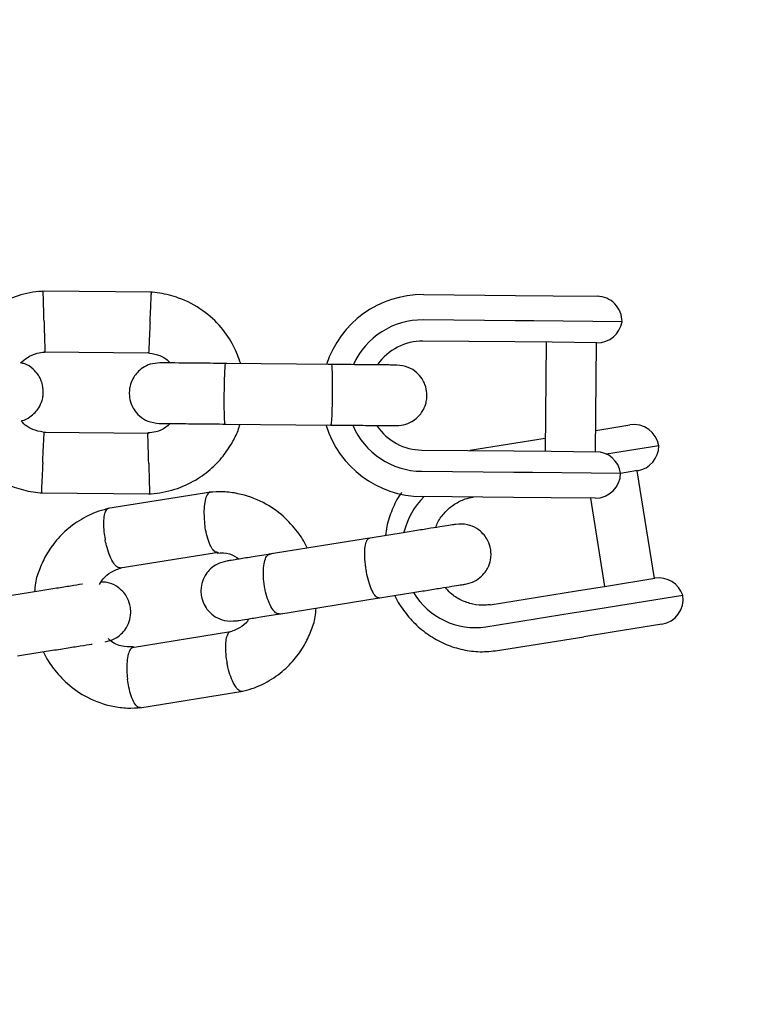
# Model space of a CAD drawing. Units: millimetres. Extents: x 5501 to 16748, y 3194 to 16584.
# Drawn here: x 11792 to 11866, y 10380 to 10478 of the extents above; entities that cross this region are included whole.
import ezdxf

# ---------------------------------------------------------------- set-up
doc = ezdxf.new("R2010")
doc.units = ezdxf.units.MM
doc.layers.add('Dimensions', color=7, linetype='Continuous')
doc.styles.get("Standard").update_dxf_attribs({"font": 'arial.ttf'})
doc.dimstyles.new('Leikkiset keinu', dxfattribs={"dimtxt": 150, "dimasz": 2.5, "dimexe": 0.06, "dimexo": 0.625, "dimtad": 0, "dimtih": 1, "dimtoh": 1, "dimdec": 0, "dimtxsty": 'Standard', "dimcen": 2.5, "dimadec": 0, "dimazin": 0, "dimtfac": 1, "dimtmove": 0, "dimatfit": 3, "dimfxl": 1, "dimarcsym": 0})

# ---------------------------------------------------------------- blocks, each defined once
blk = doc.blocks.new('*D21')
at = {"layer": 'Defpoints', "color": 0, "transparency": 16777216}
for p in [(12261.973, 12491.418), (16520.954, 12491.418), (11314.807, 5265.869)]:
    blk.add_point(p, dxfattribs=at)
at = {"layer": 'Dimensions', "color": 0, "lineweight": -2, "transparency": 16777216}
for p, q in [((12262.598, 12491.418), (16521.014, 12491.418)), ((16520.954, 12488.918), (16520.954, 8955.905)), ((16520.954, 5268.369), (16520.954, 8801.381)), ((11315.432, 5265.869), (16521.014, 5265.869))]:
    blk.add_line(p, q, dxfattribs=at)
at = {"layer": 'Dimensions', "color": 0, "transparency": 16777216}
for points in [[(16520.537, 12488.918), (16521.371, 12488.918), (16520.954, 12491.418)], [(16520.537, 5268.369), (16521.371, 5268.369), (16520.954, 5265.869)]]:
    blk.add_solid(points, dxfattribs=at)
at = {"layer": 'Dimensions', "color": 0, "transparency": 16777216, "insert": (16520.954, 8878.643), "char_height": 150, "attachment_point": 5}
blk.add_mtext('7230', dxfattribs=at)
blk = doc.blocks.new('*D23')
at = {"layer": 'Defpoints', "color": 0, "transparency": 16777216}
for p in [(12198.572, 10987.431), (11331.753, 6764.211), (15416.087, 6764.211)]:
    blk.add_point(p, dxfattribs=at)
at = {"layer": 'Dimensions', "color": 0, "lineweight": -2, "transparency": 16777216}
for p, q in [((12199.197, 10987.431), (15416.147, 10987.431)), ((15416.087, 10984.931), (15416.087, 8953.083)), ((15416.087, 6766.711), (15416.087, 8798.559)), ((11332.378, 6764.211), (15416.147, 6764.211))]:
    blk.add_line(p, q, dxfattribs=at)
at = {"layer": 'Dimensions', "color": 0, "transparency": 16777216}
for points in [[(15415.671, 10984.931), (15416.504, 10984.931), (15416.087, 10987.431)], [(15415.671, 6766.711), (15416.504, 6766.711), (15416.087, 6764.211)]]:
    blk.add_solid(points, dxfattribs=at)
at = {"layer": 'Dimensions', "color": 0, "transparency": 16777216, "insert": (15416.087, 8875.821), "char_height": 150, "attachment_point": 5}
blk.add_mtext('4230', dxfattribs=at)

msp = doc.modelspace()

# ---------------------------------------------------------------- linework, layer by layer
at = {"linetype": 'Continuous', "lineweight": 25}
for p, q in [((11805.573, 10451.007), (11794.724, 10451.109)), ((11832.447, 10450.765), (11841.557, 10450.679)), ((11841.557, 10450.679), (11845.283, 10450.645)), ((11845.283, 10450.645), (11849.646, 10450.604)), ((11841.533, 10448.18), (11832.424, 10448.265)), ((11843.396, 10448.162), (11841.533, 10448.18)), ((11852.123, 10448.081), (11843.396, 10448.162)), ((11841.514, 10446.08), (11832.404, 10446.165)), ((11845.216, 10446.045), (11841.514, 10446.08)), ((11844.604, 10446.051), (11844.503, 10435.251)), ((11849.636, 10446.004), (11845.216, 10446.045)), ((11849.502, 10435.205), (11849.603, 10446.004)), ((11794.855, 10445.11), (11805.226, 10445.013)), ((11823.414, 10443.849), (11812.833, 10443.948)), ((11812.777, 10437.948), (11823.358, 10437.849)), ((11805.255, 10437.024), (11794.883, 10437.121)), ((11849.522, 10437.322), (11852.898, 10437.864)), ((11844.514, 10436.52), (11837.04, 10435.321)), ((11832.303, 10435.365), (11841.413, 10435.28)), ((11841.413, 10435.28), (11845.115, 10435.246)), ((11845.115, 10435.246), (11849.535, 10435.204)), ((11855.762, 10435.791), (11850.587, 10434.961)), ((11832.283, 10433.265), (11841.393, 10433.18)), ((11841.393, 10433.18), (11843.256, 10433.163)), ((11843.256, 10433.163), (11851.983, 10433.081)), ((11853.658, 10433.327), (11851.982, 10433.058)), ((11855.336, 10422.658), (11853.626, 10433.322)), ((11794.536, 10431.127), (11805.387, 10431.025)), ((11811.388, 10431.199), (11801.198, 10429.566)), ((11841.37, 10430.68), (11832.26, 10430.766)), ((11837.385, 10430.718), (11837.343, 10430.711)), ((11845.096, 10430.646), (11841.37, 10430.68)), ((11849.459, 10430.605), (11845.096, 10430.646)), ((11848.997, 10430.609), (11850.399, 10421.866)), ((11827.101, 10426.638), (11817.164, 10425.045)), ((11802.421, 10423.688), (11812.162, 10425.25)), ((11850.58, 10421.895), (11855.368, 10422.663)), ((11839.053, 10420.047), (11847.608, 10421.419)), ((11847.608, 10421.419), (11850.58, 10421.895)), ((11818.114, 10419.12), (11828.051, 10420.714)), ((11848.683, 10419.464), (11858.137, 10420.98)), ((11847.188, 10419.225), (11848.683, 10419.464)), ((11838.633, 10417.853), (11847.188, 10419.225)), ((11856.064, 10418.116), (11851.338, 10417.358)), ((11813.329, 10417.346), (11803.588, 10415.784)), ((11839.791, 10415.507), (11848.346, 10416.878)), ((11851.338, 10417.358), (11848.346, 10416.878)), ((11804.362, 10409.835), (11814.551, 10411.469))]:
    msp.add_line(p, q, dxfattribs=at)
for centre, radius, start, end in [((11832.354, 10440.765), 10, 89.46428, 161.997), ((11849.623, 10448.104), 2.5, 359.46428, 89.46428), ((11832.354, 10440.765), 7.5, 89.46428, 155.62853), ((11849.659, 10448.504), 2.5, 269.46428, 350.25738), ((11832.354, 10440.765), 5.4, 89.46428, 144.97701), ((11832.354, 10440.765), 10, 197.18805, 269.46428), ((11832.354, 10440.765), 7.5, 203.11031, 269.46428), ((11832.354, 10440.765), 5.4, 214.00274, 269.46428), ((11853.294, 10435.395), 2.5, 9.10906, 99.10906), ((11849.511, 10432.704), 2.5, 8.67117, 89.46428), ((11853.262, 10435.795), 2.5, 279.10906, 359.90217), ((11849.483, 10433.105), 2.5, 269.46428, 359.46428), ((11837.747, 10425.484), 7.43, 134.72455, 166.50662), ((11855.764, 10420.195), 2.5, 18.31596, 99.10906), ((11837.61, 10424.942), 7.163, 210.99447, 278.21238), ((11855.668, 10420.584), 2.5, 279.10906, 9.10906)]:
    msp.add_arc(centre, radius, start, end, dxfattribs=at)
for points, knots in [([(11794.908, 10451.116), (11794.526, 10451.086), (11793.735, 10451.025), (11792.216, 10450.68), (11790.486, 10449.967), (11788.793, 10448.781), (11787.519, 10447.461), (11786.628, 10446.133), (11786.086, 10445.05), (11785.884, 10444.408), (11785.818, 10444.2)], [0, 0, 0, 0, 0.0945285, 0.1956883, 0.3835164, 0.5525098, 0.7026461, 0.8339058, 0.9462715, 1, 1, 1, 1]), ([(11794.871, 10448.109), (11794.871, 10448.122), (11794.861, 10448.471), (11794.842, 10449.16), (11794.817, 10450.05), (11794.798, 10450.726), (11794.79, 10451.028), (11794.788, 10451.114), (11794.788, 10451.103), (11794.788, 10451.1)], [0, 0, 0, 0, 0.008575, 0.223306, 0.438036, 0.652739, 0.867401, 0.973557, 1, 1, 1, 1]), ([(11805.37, 10448.011), (11805.371, 10448.024), (11805.372, 10448.048), (11805.375, 10448.112), (11805.384, 10448.325), (11805.409, 10448.854), (11805.445, 10449.633), (11805.481, 10450.398), (11805.503, 10450.88), (11805.51, 10451.036), (11805.509, 10451.008), (11805.509, 10451.008)], [0, 0, 0, 0, 0.008574, 0.015064, 0.041026, 0.1452, 0.355729, 0.570407, 0.785048, 0.999648, 1, 1, 1, 1]), ([(11814.354, 10443.934), (11814.142, 10444.525), (11813.68, 10445.815), (11812.417, 10447.633), (11810.596, 10449.315), (11808.763, 10450.276), (11807.284, 10450.733), (11806.339, 10450.932), (11805.697, 10450.99), (11805.382, 10451.019)], [0, 0, 0, 0, 0.154699, 0.337396, 0.539914, 0.762222, 0.840956, 0.921905, 1, 1, 1, 1]), ([(11794.871, 10448.109), (11794.871, 10448.095), (11794.881, 10447.746), (11794.9, 10447.057), (11794.926, 10446.168), (11794.947, 10445.492), (11794.956, 10445.19), (11794.959, 10445.103), (11794.958, 10445.115), (11794.958, 10445.117)], [0, 0, 0, 0, 0.008575, 0.223309, 0.438042, 0.652763, 0.867436, 0.973585, 1, 1, 1, 1]), ([(11805.37, 10448.011), (11805.369, 10447.997), (11805.368, 10447.974), (11805.365, 10447.91), (11805.355, 10447.696), (11805.331, 10447.167), (11805.294, 10446.388), (11805.257, 10445.623), (11805.233, 10445.141), (11805.225, 10444.986), (11805.226, 10445.013), (11805.226, 10445.013)], [0, 0, 0, 0, 0.008575, 0.015065, 0.041031, 0.145218, 0.355772, 0.570496, 0.785185, 0.999813, 1, 1, 1, 1]), ([(11792.555, 10443.995), (11792.76, 10444.176), (11793.235, 10444.598), (11794.075, 10444.988), (11794.7, 10445.046), (11794.965, 10445.07)], [0, 0, 0, 0, 0.304196, 0.705375, 1, 1, 1, 1]), ([(11805.069, 10445.027), (11805.421, 10444.971), (11806.074, 10444.868), (11806.886, 10444.513), (11807.235, 10444.144), (11807.373, 10443.999)], [0, 0, 0, 0, 0.413971, 0.768586, 1, 1, 1, 1]), ([(11792.596, 10438.27), (11792.636, 10438.275), (11792.952, 10438.318), (11793.443, 10438.612), (11793.983, 10439.054), (11794.406, 10439.61), (11794.667, 10440.189), (11794.794, 10440.804), (11794.811, 10441.456), (11794.66, 10442.143), (11794.308, 10442.842), (11793.771, 10443.45), (11793.151, 10443.901), (11792.69, 10443.973), (11792.555, 10443.995)], [0, 0, 0, 0, 0.015523, 0.122186, 0.21139, 0.284047, 0.387849, 0.452713, 0.523892, 0.636947, 0.718599, 0.821622, 0.947992, 1, 1, 1, 1]), ([(11806.34, 10444.008), (11806.02, 10443.982), (11805.42, 10443.932), (11804.664, 10443.552), (11804.127, 10443.097), (11803.704, 10442.544), (11803.443, 10441.963), (11803.316, 10441.349), (11803.299, 10440.697), (11803.449, 10440.01), (11803.802, 10439.313), (11804.337, 10438.695), (11805.182, 10438.142), (11805.899, 10438.055), (11806.284, 10438.009)], [0, 0, 0, 0, 0.101895, 0.190609, 0.264804, 0.325235, 0.411571, 0.465521, 0.524723, 0.618755, 0.686668, 0.772356, 0.877462, 1, 1, 1, 1]), ([(11812.977, 10443.946), (11812.089, 10443.955), (11810.312, 10443.971), (11808.12, 10443.992), (11806.619, 10444.006), (11806.443, 10444.008), (11806.356, 10444.008)], [0, 0, 0, 0, 0.252143, 0.504247, 0.756352, 1, 1, 1, 1]), ([(11812.833, 10443.948), (11812.832, 10443.948), (11812.819, 10443.946), (11812.793, 10443.819), (11812.755, 10443.31), (11812.723, 10442.534), (11812.704, 10441.739), (11812.694, 10441.074), (11812.691, 10440.574), (11812.689, 10439.918), (11812.696, 10439.151), (11812.717, 10438.434), (11812.745, 10438.036), (11812.766, 10437.949), (11812.776, 10437.948), (11812.777, 10437.948)], [0, 0, 0, 0, 0.004287, 0.111621, 0.218955, 0.326276, 0.433577, 0.48664, 0.539698, 0.592756, 0.700028, 0.807313, 0.914638, 0.995713, 1, 1, 1, 1]), ([(11829.824, 10443.789), (11829.713, 10443.79), (11829.49, 10443.792), (11827.919, 10443.807), (11825.682, 10443.828), (11823.899, 10443.844), (11823.008, 10443.853)], [0, 0, 0, 0, 0.249964, 0.499928, 0.749892, 1, 1, 1, 1]), ([(11823.332, 10443.85), (11823.332, 10443.85), (11823.345, 10443.848), (11823.369, 10443.72), (11823.398, 10443.21), (11823.415, 10442.434), (11823.42, 10441.639), (11823.416, 10440.974), (11823.411, 10440.473), (11823.4, 10439.818), (11823.378, 10439.051), (11823.345, 10438.335), (11823.309, 10437.937), (11823.286, 10437.851), (11823.276, 10437.85), (11823.276, 10437.85)], [0, 0, 0, 0, 0.004286, 0.111621, 0.218955, 0.326276, 0.433577, 0.48664, 0.539698, 0.592756, 0.700028, 0.807313, 0.914638, 0.995714, 1, 1, 1, 1]), ([(11829.768, 10437.789), (11830.089, 10437.816), (11830.688, 10437.866), (11831.444, 10438.246), (11831.981, 10438.701), (11832.404, 10439.253), (11832.666, 10439.834), (11832.792, 10440.449), (11832.809, 10441.101), (11832.659, 10441.788), (11832.306, 10442.485), (11831.772, 10443.103), (11830.926, 10443.655), (11830.21, 10443.742), (11829.824, 10443.789)], [0, 0, 0, 0, 0.101895, 0.190609, 0.264804, 0.325235, 0.411571, 0.465521, 0.524723, 0.618755, 0.686668, 0.772356, 0.877462, 1, 1, 1, 1]), ([(11785.756, 10438.201), (11785.968, 10437.609), (11786.43, 10436.319), (11787.693, 10434.501), (11789.514, 10432.819), (11791.347, 10431.858), (11792.826, 10431.402), (11793.771, 10431.202), (11794.413, 10431.144), (11794.728, 10431.116)], [0, 0, 0, 0, 0.154701, 0.337398, 0.539915, 0.762223, 0.840957, 0.921906, 1, 1, 1, 1]), ([(11795.041, 10437.107), (11794.689, 10437.162), (11794.034, 10437.264), (11793.168, 10437.654), (11792.777, 10438.075), (11792.596, 10438.27)], [0, 0, 0, 0, 0.384859, 0.714535, 1, 1, 1, 1]), ([(11807.381, 10437.998), (11807.231, 10437.867), (11806.81, 10437.499), (11806.035, 10437.147), (11805.41, 10437.089), (11805.145, 10437.064)], [0, 0, 0, 0, 0.241277, 0.678734, 1, 1, 1, 1]), ([(11806.3, 10438.009), (11806.387, 10438.008), (11806.563, 10438.006), (11808.064, 10437.992), (11810.256, 10437.972), (11812.033, 10437.955), (11812.921, 10437.947)], [0, 0, 0, 0, 0.243648, 0.495753, 0.747857, 1, 1, 1, 1]), ([(11794.74, 10434.124), (11794.741, 10434.137), (11794.757, 10434.486), (11794.789, 10435.174), (11794.832, 10436.063), (11794.865, 10436.739), (11794.88, 10437.041), (11794.884, 10437.127), (11794.883, 10437.116), (11794.883, 10437.113)], [0, 0, 0, 0, 0.008575, 0.223309, 0.438042, 0.652763, 0.867436, 0.973585, 1, 1, 1, 1]), ([(11805.239, 10434.025), (11805.239, 10434.039), (11805.229, 10434.388), (11805.21, 10435.077), (11805.184, 10435.966), (11805.164, 10436.642), (11805.154, 10436.944), (11805.151, 10437.031), (11805.152, 10437.02), (11805.152, 10437.017)], [0, 0, 0, 0, 0.008578, 0.223386, 0.438195, 0.652991, 0.867739, 0.973924, 1, 1, 1, 1]), ([(11805.202, 10431.018), (11805.584, 10431.048), (11806.375, 10431.109), (11807.894, 10431.454), (11809.624, 10432.167), (11811.317, 10433.354), (11812.591, 10434.674), (11813.482, 10436.002), (11814.024, 10437.084), (11814.226, 10437.726), (11814.292, 10437.934)], [0, 0, 0, 0, 0.094528, 0.195688, 0.383516, 0.552509, 0.702645, 0.833905, 0.946271, 1, 1, 1, 1]), ([(11822.952, 10437.853), (11823.843, 10437.845), (11825.626, 10437.828), (11827.862, 10437.807), (11829.434, 10437.792), (11829.657, 10437.79), (11829.768, 10437.789)], [0, 0, 0, 0, 0.250108, 0.500072, 0.750036, 1, 1, 1, 1]), ([(11794.74, 10434.124), (11794.74, 10434.11), (11794.723, 10433.761), (11794.691, 10433.073), (11794.65, 10432.184), (11794.619, 10431.509), (11794.605, 10431.207), (11794.601, 10431.12), (11794.601, 10431.132), (11794.601, 10431.134)], [0, 0, 0, 0, 0.008575, 0.223306, 0.438036, 0.652739, 0.867401, 0.973557, 1, 1, 1, 1]), ([(11805.239, 10434.025), (11805.24, 10434.012), (11805.249, 10433.663), (11805.268, 10432.974), (11805.293, 10432.085), (11805.312, 10431.409), (11805.32, 10431.107), (11805.322, 10431.02), (11805.322, 10431.031), (11805.322, 10431.034)], [0, 0, 0, 0, 0.008575, 0.223298, 0.438019, 0.652713, 0.867367, 0.973519, 1, 1, 1, 1]), ([(11811.35, 10431.189), (11811.305, 10431.18), (11811.209, 10431.162), (11811.031, 10430.99), (11810.844, 10430.58), (11810.716, 10429.815), (11810.7, 10428.948), (11810.749, 10428.344), (11810.781, 10428.079), (11810.783, 10428.066)], [0, 0, 0, 0, 0.093744, 0.198207, 0.409408, 0.620633, 0.831937, 0.991561, 1, 1, 1, 1]), ([(11820.942, 10425.651), (11820.929, 10425.682), (11820.691, 10426.266), (11819.935, 10427.38), (11818.534, 10428.943), (11816.539, 10430.306), (11814.47, 10431.031), (11812.643, 10431.267), (11811.696, 10431.211), (11811.233, 10431.183)], [0, 0, 0, 0, 0.008378, 0.156873, 0.331263, 0.531694, 0.758194, 0.881532, 1, 1, 1, 1]), ([(11830.293, 10431.158), (11830.255, 10431.109), (11829.856, 10430.607), (11829.341, 10429.472), (11828.831, 10428.083), (11828.732, 10427.195), (11828.699, 10426.894)], [0, 0, 0, 0, 0.040392, 0.421804, 0.804251, 1, 1, 1, 1]), ([(11833.669, 10427.691), (11833.736, 10427.868), (11833.95, 10428.44), (11834.579, 10429.246), (11835.497, 10430.04), (11836.458, 10430.521), (11837.104, 10430.659), (11837.363, 10430.714)], [0, 0, 0, 0, 0.107484, 0.34781, 0.590369, 0.83597, 1, 1, 1, 1]), ([(11801.357, 10429.6), (11801, 10429.509), (11800.281, 10429.326), (11798.951, 10428.771), (11797.492, 10427.859), (11796.113, 10426.516), (11795.105, 10425.092), (11794.436, 10423.653), (11793.991, 10422.409), (11793.953, 10421.617), (11793.939, 10421.321)], [0, 0, 0, 0, 0.094105, 0.189245, 0.367047, 0.528565, 0.673792, 0.803328, 0.926594, 1, 1, 1, 1]), ([(11801.26, 10429.568), (11801.223, 10429.56), (11801.134, 10429.543), (11800.973, 10429.376), (11800.812, 10428.972), (11800.735, 10428.215), (11800.779, 10427.357), (11800.869, 10426.76), (11800.92, 10426.498), (11800.923, 10426.485)], [0, 0, 0, 0, 0.079658, 0.185744, 0.400228, 0.614736, 0.829324, 0.991429, 1, 1, 1, 1]), ([(11812.018, 10425.241), (11811.995, 10425.239), (11811.92, 10425.231), (11811.731, 10425.337), (11811.453, 10425.667), (11811.145, 10426.363), (11810.918, 10427.192), (11810.818, 10427.787), (11810.784, 10428.052), (11810.783, 10428.066)], [0, 0, 0, 0, 0.050069, 0.159551, 0.380899, 0.602297, 0.823803, 0.991154, 1, 1, 1, 1]), ([(11835.626, 10428.005), (11835.627, 10428.005), (11835.629, 10428.005), (11835.183, 10427.934), (11834.373, 10427.804), (11833.226, 10427.62), (11831.829, 10427.396), (11830.257, 10427.144), (11828.592, 10426.877), (11827.505, 10426.703), (11826.962, 10426.616)], [0, 0, 0, 0, 0.086152, 0.216698, 0.347244, 0.477791, 0.608337, 0.738883, 0.86943, 1, 1, 1, 1]), ([(11836.597, 10422.084), (11836.912, 10422.165), (11837.501, 10422.315), (11838.189, 10422.818), (11838.645, 10423.357), (11838.972, 10423.972), (11839.133, 10424.584), (11839.155, 10425.218), (11839.062, 10425.864), (11838.798, 10426.514), (11838.331, 10427.141), (11837.696, 10427.66), (11836.764, 10428.062), (11836.038, 10428.027), (11835.647, 10428.008)], [0, 0, 0, 0, 0.102132, 0.191191, 0.265758, 0.326493, 0.412919, 0.466293, 0.525189, 0.619364, 0.687353, 0.773008, 0.877898, 1, 1, 1, 1]), ([(11802.419, 10423.696), (11802.381, 10423.691), (11802.292, 10423.68), (11802.077, 10423.786), (11801.77, 10424.115), (11801.408, 10424.802), (11801.12, 10425.621), (11800.977, 10426.209), (11800.925, 10426.471), (11800.923, 10426.485)], [0, 0, 0, 0, 0.07967, 0.18574, 0.400191, 0.61469, 0.829294, 0.99143, 1, 1, 1, 1]), ([(11828.051, 10420.714), (11828.047, 10420.713), (11828.041, 10420.712), (11828.023, 10420.711), (11827.964, 10420.711), (11827.809, 10420.764), (11827.547, 10421.049), (11827.234, 10421.686), (11826.957, 10422.55), (11826.785, 10423.376), (11826.671, 10424.206), (11826.619, 10425.016), (11826.664, 10425.836), (11826.812, 10426.414), (11826.979, 10426.604), (11827.082, 10426.635), (11827.097, 10426.637), (11827.101, 10426.638)], [0, 0, 0, 0, 0.004287, 0.007532, 0.020515, 0.072606, 0.17788, 0.285229, 0.392559, 0.499869, 0.552939, 0.660235, 0.767535, 0.874875, 0.982214, 0.995713, 1, 1, 1, 1]), ([(11812.96, 10424.371), (11812.645, 10424.29), (11812.056, 10424.14), (11811.369, 10423.637), (11810.912, 10423.098), (11810.586, 10422.483), (11810.424, 10421.871), (11810.402, 10421.237), (11810.495, 10420.591), (11810.759, 10419.941), (11811.227, 10419.314), (11811.861, 10418.795), (11812.793, 10418.392), (11813.519, 10418.428), (11813.91, 10418.446)], [0, 0, 0, 0, 0.102132, 0.191191, 0.265758, 0.326493, 0.412919, 0.466293, 0.525189, 0.619364, 0.687353, 0.773008, 0.877898, 1, 1, 1, 1]), ([(11812.013, 10425.159), (11812.439, 10425.178), (11813.215, 10425.213), (11813.882, 10424.768), (11814.184, 10424.567)], [0, 0, 0, 0, 0.547953, 1, 1, 1, 1]), ([(11817.538, 10425.105), (11816.933, 10425.008), (11815.724, 10424.814), (11814.304, 10424.586), (11813.286, 10424.423), (11813.069, 10424.388), (11812.96, 10424.371)], [0, 0, 0, 0, 0.250111, 0.500074, 0.750037, 1, 1, 1, 1]), ([(11818.191, 10419.133), (11818.186, 10419.132), (11818.067, 10419.115), (11817.813, 10419.203), (11817.43, 10419.658), (11817.079, 10420.387), (11816.846, 10421.155), (11816.713, 10421.808), (11816.641, 10422.303), (11816.584, 10422.958), (11816.591, 10423.735), (11816.727, 10424.483), (11816.954, 10424.923), (11817.146, 10425.041), (11817.236, 10425.056), (11817.241, 10425.057)], [0, 0, 0, 0, 0.004286, 0.111621, 0.218955, 0.326276, 0.433577, 0.48664, 0.539698, 0.592756, 0.700028, 0.807313, 0.914638, 0.995714, 1, 1, 1, 1]), ([(11800.36, 10422.063), (11800.48, 10422.255), (11800.786, 10422.743), (11801.531, 10423.37), (11802.217, 10423.603), (11802.586, 10423.727)], [0, 0, 0, 0, 0.229632, 0.585854, 1, 1, 1, 1]), ([(11798.686, 10422.082), (11798.668, 10422.079), (11798.381, 10422.033), (11797.518, 10421.895), (11796.149, 10421.675), (11794.569, 10421.422), (11792.906, 10421.155), (11791.819, 10420.981), (11791.276, 10420.894)], [0, 0, 0, 0, 0.013265, 0.210605, 0.407945, 0.605285, 0.802624, 1, 1, 1, 1]), ([(11800.911, 10416.362), (11801.226, 10416.443), (11801.815, 10416.593), (11802.503, 10417.096), (11802.96, 10417.635), (11803.286, 10418.25), (11803.447, 10418.863), (11803.469, 10419.496), (11803.376, 10420.143), (11803.112, 10420.792), (11802.645, 10421.421), (11802.01, 10421.933), (11801.251, 10422.289), (11800.709, 10422.274), (11800.501, 10422.269)], [0, 0, 0, 0, 0.108291, 0.202722, 0.281786, 0.346184, 0.437822, 0.494415, 0.556863, 0.656717, 0.728806, 0.819628, 0.930843, 1, 1, 1, 1]), ([(11827.912, 10420.691), (11828.455, 10420.779), (11829.541, 10420.953), (11831.206, 10421.22), (11832.779, 10421.472), (11834.176, 10421.696), (11835.322, 10421.88), (11836.133, 10422.01), (11836.579, 10422.081), (11836.577, 10422.081), (11836.576, 10422.081)], [0, 0, 0, 0, 0.13057, 0.261117, 0.391663, 0.522209, 0.652756, 0.783302, 0.913848, 1, 1, 1, 1]), ([(11839.073, 10420.05), (11838.903, 10420.029), (11838.334, 10419.957), (11837.343, 10420.044), (11836.174, 10420.461), (11835.233, 10421.046), (11834.786, 10421.572), (11834.62, 10421.767)], [0, 0, 0, 0, 0.105883, 0.356419, 0.606399, 0.853734, 1, 1, 1, 1]), ([(11829.619, 10420.965), (11829.634, 10420.928), (11829.865, 10420.337), (11830.574, 10419.316), (11831.732, 10417.976), (11833.129, 10416.888), (11834.681, 10416.066), (11836.344, 10415.55), (11838.071, 10415.325), (11839.217, 10415.446), (11839.791, 10415.507)], [0, 0, 0, 0, 0.009593, 0.151703, 0.293729, 0.435549, 0.577054, 0.718164, 0.858856, 1, 1, 1, 1]), ([(11814.393, 10411.434), (11814.75, 10411.525), (11815.469, 10411.708), (11816.798, 10412.263), (11818.258, 10413.175), (11819.637, 10414.518), (11820.645, 10415.942), (11821.314, 10417.382), (11821.759, 10418.625), (11821.797, 10419.418), (11821.811, 10419.713)], [0, 0, 0, 0, 0.094105, 0.189246, 0.367048, 0.528566, 0.673793, 0.80333, 0.926596, 1, 1, 1, 1]), ([(11815.169, 10418.648), (11815.118, 10418.569), (11814.876, 10418.198), (11814.214, 10417.668), (11813.531, 10417.433), (11813.163, 10417.307)], [0, 0, 0, 0, 0.111149, 0.522159, 1, 1, 1, 1]), ([(11813.91, 10418.446), (11814.019, 10418.464), (11814.236, 10418.499), (11815.254, 10418.662), (11816.674, 10418.89), (11817.883, 10419.083), (11818.488, 10419.18)], [0, 0, 0, 0, 0.249963, 0.499926, 0.749889, 1, 1, 1, 1]), ([(11803.736, 10415.875), (11803.321, 10415.873), (11802.456, 10415.867), (11801.579, 10416.284), (11801.241, 10416.665), (11801.223, 10416.685)], [0, 0, 0, 0, 0.466573, 0.971099, 1, 1, 1, 1]), ([(11813.304, 10417.335), (11813.263, 10417.321), (11813.124, 10417.273), (11812.943, 10416.955), (11812.822, 10416.294), (11812.824, 10415.414), (11812.912, 10414.709), (11812.984, 10414.324), (11812.994, 10414.269), (11812.997, 10414.256)], [0, 0, 0, 0, 0.088788, 0.307454, 0.52614, 0.744886, 0.963706, 0.991261, 1, 1, 1, 1]), ([(11792.226, 10414.97), (11792.769, 10415.057), (11793.856, 10415.231), (11795.519, 10415.498), (11797.099, 10415.751), (11798.468, 10415.971), (11799.331, 10416.109), (11799.617, 10416.155), (11799.635, 10416.158)], [0, 0, 0, 0, 0.197376, 0.394716, 0.592055, 0.789395, 0.986735, 1, 1, 1, 1]), ([(11803.687, 10415.792), (11803.649, 10415.785), (11803.56, 10415.767), (11803.389, 10415.599), (11803.201, 10415.191), (11803.071, 10414.425), (11803.054, 10413.558), (11803.103, 10412.954), (11803.135, 10412.689), (11803.137, 10412.675)], [0, 0, 0, 0, 0.07967, 0.18574, 0.400191, 0.61469, 0.829294, 0.99143, 1, 1, 1, 1]), ([(11794.808, 10415.384), (11794.82, 10415.352), (11795.059, 10414.768), (11795.815, 10413.654), (11797.215, 10412.091), (11799.211, 10410.728), (11801.28, 10410.003), (11803.107, 10409.767), (11804.053, 10409.824), (11804.517, 10409.851)], [0, 0, 0, 0, 0.008377, 0.156872, 0.331262, 0.531693, 0.758194, 0.881532, 1, 1, 1, 1]), ([(11814.511, 10411.475), (11814.505, 10411.469), (11814.454, 10411.426), (11814.275, 10411.488), (11813.981, 10411.695), (11813.611, 10412.292), (11813.277, 10413.114), (11813.09, 10413.805), (11813.01, 10414.188), (11813, 10414.243), (11812.997, 10414.256)], [0, 0, 0, 0, 0.015351, 0.119834, 0.331077, 0.542328, 0.753656, 0.964983, 0.991559, 1, 1, 1, 1]), ([(11804.421, 10409.852), (11804.383, 10409.848), (11804.294, 10409.837), (11804.089, 10409.944), (11803.809, 10410.278), (11803.5, 10410.973), (11803.273, 10411.802), (11803.172, 10412.397), (11803.139, 10412.662), (11803.137, 10412.675)], [0, 0, 0, 0, 0.079658, 0.185744, 0.400228, 0.614736, 0.829324, 0.991429, 1, 1, 1, 1])]:
    msp.add_open_spline(points, degree=3, knots=knots, dxfattribs=at)

# ---------------------------------------------------------------- dimensions: what is measured, and where the dimension line sits
at = {"layer": 'Dimensions'}
dim = msp.add_linear_dim(base=(16520.954, 12491.418), p1=(11314.807, 5265.869), p2=(12261.973, 12491.418), angle=90, text='7230', dimstyle='Leikkiset keinu', dxfattribs=at)
dim.commit()
dim.dimension.update_dxf_attribs({"geometry": '*D21', "text_midpoint": (16520.954, 8878.643), "dimtype": 160})
dim = msp.add_linear_dim(base=(15416.087, 6764.211), p1=(12198.572, 10987.431), p2=(11331.753, 6764.211), angle=90, text='4230', dimstyle='Leikkiset keinu', dxfattribs=at)
dim.commit()
dim.dimension.update_dxf_attribs({"geometry": '*D23', "text_midpoint": (15416.087, 8875.821)})

doc.saveas('drawing.dxf')
